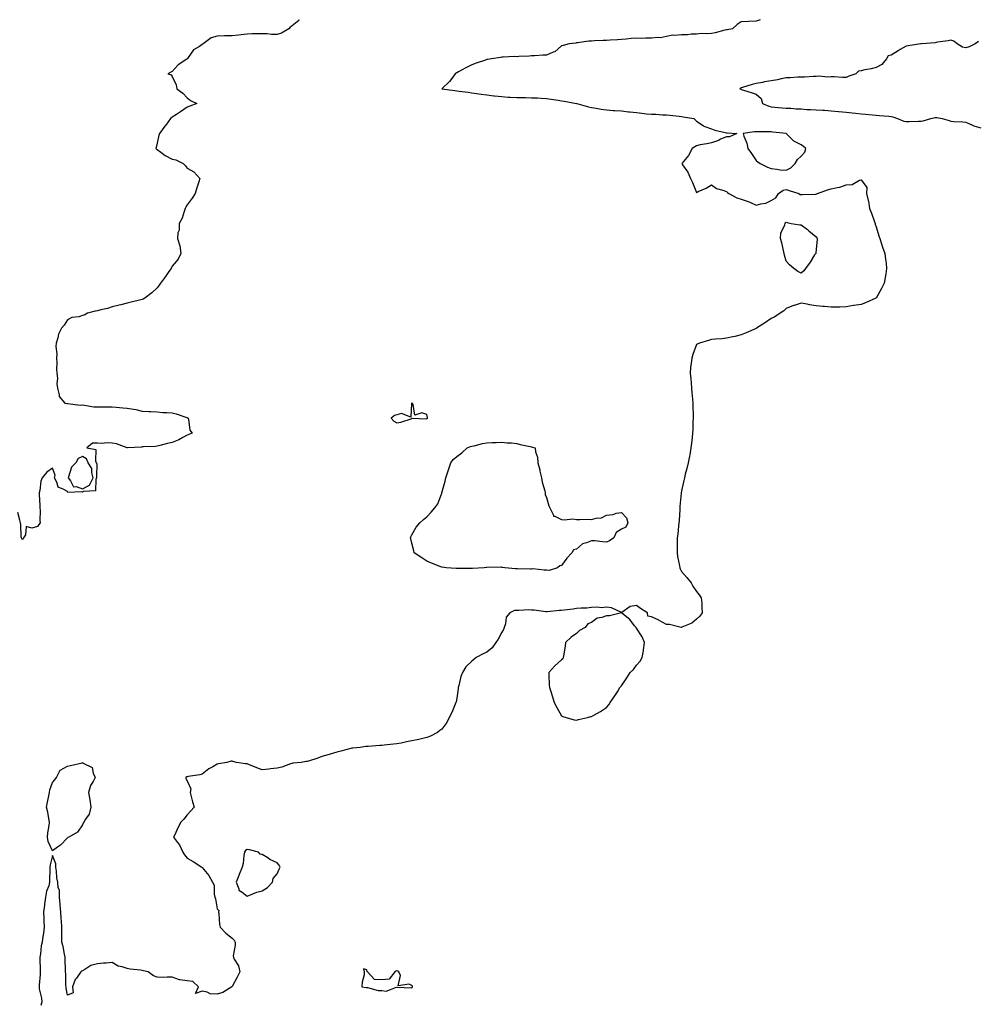
# Model space of a CAD drawing. Units: inches. Extents: x 936803 to 939443, y 7316378 to 7319018.
# Drawn here: x 938066 to 938704, y 7318360 to 7319018 of the extents above; entities that cross this region are included whole.
import ezdxf

# ---------------------------------------------------------------- set-up
doc = ezdxf.new("R2010")
doc.units = ezdxf.units.IN
doc.header["$MEASUREMENT"] = 0
doc.layers.add('Contour_93687316', color=7, linetype='Continuous', true_color=0x2417b8)

msp = doc.modelspace()

# ---------------------------------------------------------------- linework, layer by layer
at = {"layer": 'Contour_93687316'}
for points in [[(938252.85, 7319018, 3295), (938252.49, 7319017.48, 3295), (938248.05, 7319013.85, 3295), (938246.9, 7319013.07, 3295), (938245.81, 7319011.92, 3295), (938240.94, 7319009.03, 3295), (938238.05, 7319008.14, 3295), (938234.25, 7319008.12, 3295), (938231.36, 7319008.61, 3295), (938228.05, 7319008.61, 3295), (938224.69, 7319008.56, 3295), (938221.48, 7319008.49, 3295), (938218.05, 7319008.44, 3295), (938214.08, 7319007.95, 3295), (938212.26, 7319007.71, 3295), (938208.05, 7319007.17, 3295), (938203.25, 7319007.12, 3295), (938202.85, 7319007.12, 3295), (938198.05, 7319007.05, 3295), (938194.09, 7319005.88, 3295), (938188.63, 7319001.92, 3295), (938188.34, 7319001.63, 3295), (938188.05, 7319001.35, 3295), (938186.21, 7319000.08, 3295), (938182.21, 7318997.76, 3295), (938178.24, 7318992.11, 3295), (938178.09, 7318991.92, 3295), (938178.07, 7318991.9, 3295), (938178.05, 7318991.87, 3295), (938177.87, 7318991.74, 3295), (938172.09, 7318987.88, 3295), (938168.05, 7318983.36, 3295), (938167.01, 7318982.96, 3295), (938165.21, 7318981.92, 3295), (938167.28, 7318981.15, 3295), (938168.05, 7318980.09, 3295), (938170.59, 7318974.46, 3295), (938171.1, 7318971.92, 3295), (938175.03, 7318968.9, 3295), (938178.05, 7318965.73, 3295), (938180.19, 7318964.06, 3295), (938184.45, 7318961.92, 3295), (938179.78, 7318960.19, 3295), (938178.05, 7318959.48, 3295), (938173.62, 7318956.35, 3295), (938170.79, 7318954.66, 3295), (938168.05, 7318952.95, 3295), (938167.47, 7318952.5, 3295), (938166.93, 7318951.92, 3295), (938163.7, 7318947.57, 3295), (938163.15, 7318946.82, 3295), (938159.47, 7318941.92, 3295), (938159.12, 7318940.85, 3295), (938158.05, 7318935.52, 3295), (938157.4, 7318932.57, 3295), (938157.06, 7318931.92, 3295), (938157.64, 7318931.51, 3295), (938158.05, 7318931.3, 3295), (938160.37, 7318929.6, 3295), (938163.39, 7318927.26, 3295), (938168.05, 7318924.85, 3295), (938170.46, 7318924.33, 3295), (938175.43, 7318921.92, 3295), (938176.76, 7318920.63, 3295), (938178.05, 7318918.93, 3295), (938182.52, 7318916.39, 3295), (938186.49, 7318911.92, 3295), (938185.83, 7318909.7, 3295), (938184.38, 7318905.59, 3295), (938183.47, 7318901.92, 3295), (938181.26, 7318898.71, 3295), (938178.05, 7318894.44, 3295), (938177.19, 7318892.78, 3295), (938176.76, 7318891.92, 3295), (938175.92, 7318889.79, 3295), (938174.62, 7318885.35, 3295), (938172.71, 7318881.92, 3295), (938172.64, 7318877.33, 3295), (938171.82, 7318875.69, 3295), (938171.62, 7318871.92, 3295), (938173.08, 7318866.95, 3295), (938173.07, 7318866.9, 3295), (938173.75, 7318861.92, 3295), (938172.03, 7318857.94, 3295), (938168.05, 7318853.46, 3295), (938167.57, 7318852.4, 3295), (938167.44, 7318851.92, 3295), (938165.83, 7318849.7, 3295), (938163.48, 7318846.49, 3295), (938160.29, 7318841.92, 3295), (938159.31, 7318840.66, 3295), (938158.05, 7318838.86, 3295), (938154.35, 7318835.62, 3295), (938149.84, 7318831.92, 3295), (938148.67, 7318831.3, 3295), (938148.05, 7318831.1, 3295), (938146.98, 7318830.85, 3295), (938140.61, 7318829.36, 3295), (938138.05, 7318828.75, 3295), (938133.74, 7318827.61, 3295), (938132.66, 7318827.31, 3295), (938128.05, 7318826.13, 3295), (938124.81, 7318825.16, 3295), (938120.36, 7318824.23, 3295), (938118.05, 7318823.63, 3295), (938116.59, 7318823.38, 3295), (938111.47, 7318821.92, 3295), (938109.24, 7318820.73, 3295), (938108.05, 7318820.31, 3295), (938105.75, 7318819.62, 3295), (938100.94, 7318819.03, 3295), (938098.05, 7318817.55, 3295), (938095.9, 7318814.07, 3295), (938094.01, 7318811.92, 3295), (938092.05, 7318807.92, 3295), (938091.6, 7318805.47, 3295), (938090.46, 7318801.92, 3295), (938090.34, 7318799.63, 3295), (938090.95, 7318794.82, 3295), (938090.84, 7318791.92, 3295), (938091.07, 7318788.9, 3295), (938090.78, 7318784.65, 3295), (938091.06, 7318781.92, 3295), (938091.36, 7318778.61, 3295), (938090.91, 7318774.78, 3295), (938091.33, 7318771.92, 3295), (938092.61, 7318767.36, 3295), (938092.54, 7318766.41, 3295), (938096.38, 7318761.92, 3295), (938097.68, 7318761.55, 3295), (938098.05, 7318761.61, 3295), (938098.3, 7318761.67, 3295), (938106.6, 7318760.47, 3295), (938108.05, 7318760.66, 3295), (938109.44, 7318760.53, 3295), (938115.62, 7318759.49, 3295), (938118.05, 7318759.31, 3295), (938120.66, 7318759.31, 3295), (938125.65, 7318759.52, 3295), (938128.05, 7318759.52, 3295), (938130.67, 7318759.3, 3295), (938134.97, 7318758.84, 3295), (938138.05, 7318758.59, 3295), (938142.19, 7318757.78, 3295), (938143.7, 7318757.57, 3295), (938148.05, 7318756.59, 3295), (938152.45, 7318756.32, 3295), (938153.69, 7318756.28, 3295), (938158.05, 7318756.03, 3295), (938161.87, 7318755.74, 3295), (938164.37, 7318755.6, 3295), (938168.05, 7318755.34, 3295), (938170.78, 7318754.65, 3295), (938177.7, 7318752.27, 3295), (938178.05, 7318752.17, 3295), (938178.23, 7318752.1, 3295), (938178.59, 7318751.92, 3295), (938178.9, 7318751.07, 3295), (938179.85, 7318743.72, 3295), (938181.33, 7318741.92, 3295), (938179.13, 7318740.84, 3295), (938178.05, 7318740.47, 3295), (938175.03, 7318738.9, 3295), (938172.53, 7318737.44, 3295), (938168.05, 7318735.65, 3295), (938164.99, 7318734.98, 3295), (938159.68, 7318733.55, 3295), (938158.05, 7318733.16, 3295), (938156.94, 7318733.03, 3295), (938148.92, 7318732.79, 3295), (938148.05, 7318732.7, 3295), (938147.43, 7318732.54, 3295), (938138.19, 7318732.06, 3295), (938138.05, 7318732.04, 3295), (938137.89, 7318732.08, 3295), (938130.78, 7318734.65, 3295), (938128.05, 7318735.23, 3295), (938124.51, 7318735.46, 3295), (938120.96, 7318734.83, 3295), (938118.05, 7318735.17, 3295), (938114.92, 7318735.05, 3295), (938110.99, 7318731.92, 3295), (938116.94, 7318730.81, 3295), (938116.72, 7318723.25, 3295), (938117.3, 7318721.92, 3295), (938117.61, 7318721.48, 3295), (938117.39, 7318712.58, 3295), (938117.58, 7318711.92, 3295), (938117.08, 7318710.95, 3295), (938116.76, 7318703.21, 3295), (938108.91, 7318702.78, 3295), (938108.05, 7318702.34, 3295), (938107.39, 7318702.58, 3295), (938098.35, 7318702.22, 3295), (938098.05, 7318702.77, 3295), (938095.74, 7318704.23, 3295), (938091.8, 7318705.67, 3295), (938090.98, 7318708.99, 3295), (938089.37, 7318711.92, 3295), (938089.94, 7318713.81, 3295), (938088.05, 7318718.38, 3295), (938084.26, 7318715.71, 3295), (938081.21, 7318711.92, 3295), (938080.23, 7318709.74, 3295), (938079.56, 7318703.43, 3295), (938079.14, 7318701.92, 3295), (938079.1, 7318700.87, 3295), (938079.75, 7318693.62, 3295), (938079.7, 7318691.92, 3295), (938079.83, 7318690.14, 3295), (938079.66, 7318683.53, 3295), (938079.81, 7318681.92, 3295), (938079.08, 7318680.89, 3295), (938078.05, 7318679.45, 3295), (938074.39, 7318678.26, 3295), (938070.44, 7318679.53, 3295), (938070.05, 7318673.92, 3295), (938068.79, 7318671.92, 3295), (938068.58, 7318671.39, 3295), (938068.05, 7318670.55, 3295), (938067.55, 7318671.42, 3295), (938067.45, 7318671.92, 3295), (938067.28, 7318672.69, 3295), (938067.05, 7318680.92, 3295), (938066.71, 7318681.92, 3295), (938066.28, 7318683.69, 3295), (938065, 7318688.87, 3295)], [(938560.66, 7319018, 3294), (938558.05, 7319017.11, 3294), (938553.07, 7319016.9, 3294), (938553.03, 7319016.9, 3294), (938548.05, 7319016.65, 3294), (938545.17, 7319014.8, 3294), (938542.25, 7319011.92, 3294), (938538.69, 7319011.28, 3294), (938538.05, 7319011.18, 3294), (938537.12, 7319010.99, 3294), (938530.64, 7319009.33, 3294), (938528.05, 7319008.86, 3294), (938524.66, 7319008.53, 3294), (938521.17, 7319008.8, 3294), (938518.05, 7319008.35, 3294), (938514.53, 7319008.4, 3294), (938512.06, 7319007.91, 3294), (938508.05, 7319007.96, 3294), (938503.57, 7319007.44, 3294), (938502.36, 7319007.61, 3294), (938498.05, 7319006.7, 3294), (938494.02, 7319005.95, 3294), (938492.19, 7319006.06, 3294), (938488.05, 7319005.55, 3294), (938484.28, 7319005.69, 3294), (938481.65, 7319005.52, 3294), (938478.05, 7319005.69, 3294), (938474.58, 7319005.39, 3294), (938471.16, 7319005.03, 3294), (938468.05, 7319004.75, 3294), (938465.4, 7319004.57, 3294), (938460.43, 7319004.3, 3294), (938458.05, 7319004.15, 3294), (938455.89, 7319004.08, 3294), (938449.95, 7319003.82, 3294), (938448.05, 7319003.76, 3294), (938446.33, 7319003.64, 3294), (938438.74, 7319002.61, 3294), (938438.05, 7319002.55, 3294), (938437.61, 7319002.36, 3294), (938433.16, 7319001.92, 3294), (938429.11, 7319000.86, 3294), (938428.05, 7319000.45, 3294), (938423.42, 7318996.55, 3294), (938422.4, 7318996.27, 3294), (938418.05, 7318994.33, 3294), (938415.61, 7318994.36, 3294), (938409.89, 7318993.76, 3294), (938408.05, 7318993.79, 3294), (938406.36, 7318993.61, 3294), (938399.51, 7318993.38, 3294), (938398.05, 7318993.24, 3294), (938396.66, 7318993.31, 3294), (938389.13, 7318993, 3294), (938388.05, 7318993.06, 3294), (938387.16, 7318992.81, 3294), (938381.24, 7318991.92, 3294), (938378.55, 7318991.42, 3294), (938378.05, 7318991.34, 3294), (938377.17, 7318991.04, 3294), (938371.1, 7318988.87, 3294), (938368.05, 7318987.87, 3294), (938364.14, 7318985.83, 3294), (938359.24, 7318983.11, 3294), (938358.05, 7318982.46, 3294), (938357.69, 7318982.28, 3294), (938356.92, 7318981.92, 3294), (938353.99, 7318977.86, 3294), (938353.24, 7318976.73, 3294), (938348.13, 7318971.92, 3294), (938356.81, 7318970.68, 3294), (938358.05, 7318970.58, 3294), (938359.61, 7318970.36, 3294), (938365.63, 7318969.5, 3294), (938368.05, 7318969.17, 3294), (938371.25, 7318968.72, 3294), (938374.44, 7318968.31, 3294), (938378.05, 7318967.79, 3294), (938382.73, 7318967.24, 3294), (938383.31, 7318967.18, 3294), (938388.05, 7318966.59, 3294), (938392.47, 7318966.34, 3294), (938393.69, 7318966.28, 3294), (938398.05, 7318966.04, 3294), (938402.13, 7318966, 3294), (938404.03, 7318965.94, 3294), (938408.05, 7318965.91, 3294), (938411.84, 7318965.71, 3294), (938414.47, 7318965.5, 3294), (938418.05, 7318965.31, 3294), (938421.04, 7318964.91, 3294), (938425.78, 7318964.19, 3294), (938428.05, 7318963.87, 3294), (938429.7, 7318963.57, 3294), (938437.95, 7318962.02, 3294), (938438.05, 7318962, 3294), (938438.32, 7318961.92, 3294), (938445.95, 7318959.82, 3294), (938448.05, 7318959.33, 3294), (938451.12, 7318958.85, 3294), (938454.37, 7318958.24, 3294), (938458.05, 7318957.71, 3294), (938462.53, 7318957.44, 3294), (938463.48, 7318957.35, 3294), (938468.05, 7318957.09, 3294), (938472.62, 7318956.49, 3294), (938473.54, 7318956.43, 3294), (938478.05, 7318955.9, 3294), (938481.59, 7318955.46, 3294), (938484.76, 7318955.21, 3294), (938488.05, 7318954.84, 3294), (938490.98, 7318954.85, 3294), (938495.47, 7318954.5, 3294), (938498.05, 7318954.53, 3294), (938500.3, 7318954.17, 3294), (938506.44, 7318953.53, 3294), (938508.05, 7318953.29, 3294), (938509.23, 7318953.1, 3294), (938516.35, 7318951.92, 3294), (938517.15, 7318951.02, 3294), (938518.05, 7318950.28, 3294), (938522.62, 7318947.35, 3294), (938523.12, 7318946.99, 3294), (938528.05, 7318945.03, 3294), (938530.26, 7318944.13, 3294), (938537.27, 7318942.7, 3294), (938538.05, 7318942.46, 3294), (938538.52, 7318942.39, 3294), (938545.13, 7318941.92, 3294), (938540.16, 7318939.81, 3294), (938538.05, 7318939.82, 3294), (938534.22, 7318938.09, 3294), (938532.72, 7318937.25, 3294), (938528.05, 7318935.85, 3294), (938524.97, 7318935, 3294), (938520.52, 7318934.39, 3294), (938518.05, 7318933.85, 3294), (938516.9, 7318933.07, 3294), (938515.21, 7318931.92, 3294), (938512.7, 7318927.27, 3294), (938509.48, 7318923.35, 3294), (938508.36, 7318921.92, 3294), (938508.86, 7318921.11, 3294), (938512.28, 7318916.15, 3294), (938514.02, 7318911.92, 3294), (938515.45, 7318909.32, 3294), (938518.05, 7318902.57, 3294), (938519.34, 7318903.21, 3294), (938524.58, 7318905.39, 3294), (938528.05, 7318907.7, 3294), (938531.43, 7318905.3, 3294), (938535.77, 7318904.2, 3294), (938538.05, 7318903.26, 3294), (938538.76, 7318902.63, 3294), (938539.71, 7318901.92, 3294), (938545.14, 7318899.01, 3294), (938548.05, 7318898.15, 3294), (938552.7, 7318896.57, 3294), (938554.17, 7318895.8, 3294), (938558.05, 7318894.04, 3294), (938561.09, 7318894.96, 3294), (938564.45, 7318895.52, 3294), (938568.05, 7318897.16, 3294), (938571, 7318898.97, 3294), (938572.84, 7318901.92, 3294), (938575.93, 7318904.04, 3294), (938578.05, 7318904.47, 3294), (938580.02, 7318903.89, 3294), (938586.37, 7318901.92, 3294), (938587.38, 7318901.25, 3294), (938588.05, 7318901.28, 3294), (938588.64, 7318901.33, 3294), (938597.57, 7318901.44, 3294), (938598.05, 7318901.48, 3294), (938598.35, 7318901.62, 3294), (938598.91, 7318901.92, 3294), (938605.68, 7318904.29, 3294), (938608.05, 7318904.98, 3294), (938612.13, 7318906, 3294), (938613.8, 7318906.17, 3294), (938618.05, 7318907.75, 3294), (938621.96, 7318908.01, 3294), (938626.89, 7318910.76, 3294), (938628.05, 7318910.98, 3294), (938631.95, 7318905.82, 3294), (938631.74, 7318901.92, 3294), (938632.76, 7318897.21, 3294), (938632.91, 7318896.78, 3294), (938633.67, 7318891.92, 3294), (938634.96, 7318888.83, 3294), (938636.98, 7318882.99, 3294), (938637.38, 7318881.92, 3294), (938637.49, 7318881.36, 3294), (938638.05, 7318879.61, 3294), (938639.87, 7318873.74, 3294), (938640.55, 7318871.92, 3294), (938641.74, 7318868.23, 3294), (938642.29, 7318866.16, 3294), (938643.85, 7318861.92, 3294), (938644.21, 7318858.08, 3294), (938644.68, 7318855.29, 3294), (938645.04, 7318851.92, 3294), (938644.47, 7318848.34, 3294), (938644.09, 7318845.88, 3294), (938643.45, 7318841.92, 3294), (938641.57, 7318838.4, 3294), (938638.05, 7318831.99, 3294), (938638.01, 7318831.96, 3294), (938637.94, 7318831.92, 3294), (938631, 7318828.97, 3294), (938628.05, 7318827.85, 3294), (938623.16, 7318827.03, 3294), (938622.98, 7318826.99, 3294), (938618.05, 7318826.17, 3294), (938613.88, 7318826.09, 3294), (938612.18, 7318826.05, 3294), (938608.05, 7318825.98, 3294), (938603.57, 7318826.4, 3294), (938602.56, 7318826.43, 3294), (938598.05, 7318826.87, 3294), (938593.61, 7318827.48, 3294), (938592, 7318827.97, 3294), (938588.05, 7318828.72, 3294), (938583.25, 7318827.12, 3294), (938582.94, 7318827.03, 3294), (938578.05, 7318825.18, 3294), (938576.36, 7318823.61, 3294), (938574.01, 7318821.92, 3294), (938570.34, 7318819.63, 3294), (938568.05, 7318818.31, 3294), (938564.19, 7318815.78, 3294), (938558.14, 7318811.92, 3294), (938558.08, 7318811.89, 3294), (938558.05, 7318811.87, 3294), (938557.95, 7318811.82, 3294), (938551.21, 7318808.76, 3294), (938548.05, 7318807.44, 3294), (938543.63, 7318806.34, 3294), (938542.31, 7318806.18, 3294), (938538.05, 7318805.38, 3294), (938535.03, 7318804.94, 3294), (938530.78, 7318804.65, 3294), (938528.05, 7318804.31, 3294), (938526.14, 7318803.83, 3294), (938520.05, 7318801.92, 3294), (938518.66, 7318801.31, 3294), (938518.05, 7318800.94, 3294), (938515.57, 7318794.4, 3294), (938514.99, 7318791.92, 3294), (938514.66, 7318788.53, 3294), (938514.2, 7318785.77, 3294), (938513.86, 7318781.92, 3294), (938514.27, 7318778.14, 3294), (938514.48, 7318775.49, 3294), (938514.85, 7318771.92, 3294), (938515.08, 7318768.95, 3294), (938515.37, 7318764.6, 3294), (938515.57, 7318761.92, 3294), (938515.64, 7318759.51, 3294), (938515.79, 7318754.18, 3294), (938515.86, 7318751.92, 3294), (938515.75, 7318749.62, 3294), (938515.62, 7318744.35, 3294), (938515.51, 7318741.92, 3294), (938515.15, 7318739.02, 3294), (938514.82, 7318735.15, 3294), (938514.38, 7318731.92, 3294), (938513.56, 7318727.43, 3294), (938513.44, 7318726.53, 3294), (938512.51, 7318721.92, 3294), (938511.68, 7318718.29, 3294), (938510.64, 7318714.51, 3294), (938510.01, 7318711.92, 3294), (938509.66, 7318710.31, 3294), (938508.05, 7318703.32, 3294), (938507.89, 7318702.08, 3294), (938507.87, 7318701.92, 3294), (938507.86, 7318701.73, 3294), (938507.07, 7318692.9, 3294), (938507.04, 7318691.92, 3294), (938507, 7318690.87, 3294), (938506.48, 7318683.49, 3294), (938506.42, 7318681.92, 3294), (938506.16, 7318680.03, 3294), (938505.62, 7318674.35, 3294), (938505.26, 7318671.92, 3294), (938505.25, 7318669.12, 3294), (938505.18, 7318664.79, 3294), (938505.18, 7318661.92, 3294), (938505.52, 7318659.39, 3294), (938506.77, 7318653.2, 3294), (938506.96, 7318651.92, 3294), (938507.3, 7318651.17, 3294), (938508.05, 7318649.41, 3294), (938511.62, 7318645.49, 3294), (938514.45, 7318641.92, 3294), (938515.73, 7318639.6, 3294), (938518.05, 7318636.01, 3294), (938519.89, 7318633.76, 3294), (938521.3, 7318631.92, 3294), (938521.61, 7318628.36, 3294), (938521.6, 7318625.47, 3294), (938521.97, 7318621.92, 3294), (938520.33, 7318619.64, 3294), (938518.05, 7318617.51, 3294), (938514.96, 7318615.01, 3294), (938508.41, 7318612.28, 3294), (938508.05, 7318612.1, 3294), (938507.87, 7318612.1, 3294), (938500.12, 7318613.99, 3294), (938498.05, 7318614.05, 3294), (938493.26, 7318616.71, 3294), (938493, 7318616.87, 3294), (938488.05, 7318619.18, 3294), (938485.67, 7318619.54, 3294), (938485.3, 7318621.92, 3294), (938480.81, 7318624.68, 3294), (938478.05, 7318626.72, 3294), (938473.84, 7318626.13, 3294), (938468.22, 7318622.09, 3294), (938468.05, 7318622.02, 3294), (938467.93, 7318622.04, 3294), (938461.33, 7318625.2, 3294), (938458.05, 7318625.52, 3294), (938454.72, 7318625.25, 3294), (938451.75, 7318625.62, 3294), (938448.05, 7318625.41, 3294), (938444.97, 7318625, 3294), (938441.09, 7318624.96, 3294), (938438.05, 7318624.63, 3294), (938435.72, 7318624.25, 3294), (938429.78, 7318623.65, 3294), (938428.05, 7318623.4, 3294), (938426.58, 7318623.39, 3294), (938418.51, 7318622.38, 3294), (938418.05, 7318622.38, 3294), (938417.55, 7318622.42, 3294), (938409.7, 7318623.57, 3294), (938408.05, 7318623.69, 3294), (938406.09, 7318623.88, 3294), (938399.41, 7318623.28, 3294), (938398.05, 7318623.47, 3294), (938396.67, 7318623.3, 3294), (938393.55, 7318621.92, 3294), (938390.96, 7318619.01, 3294), (938390.61, 7318614.48, 3294), (938389.7, 7318611.92, 3294), (938389.25, 7318610.72, 3294), (938388.05, 7318608.98, 3294), (938385.69, 7318604.28, 3294), (938384.07, 7318601.92, 3294), (938381.6, 7318598.37, 3294), (938378.05, 7318595.64, 3294), (938375.61, 7318594.36, 3294), (938371, 7318591.92, 3294), (938369.36, 7318590.61, 3294), (938368.05, 7318589.43, 3294), (938364.15, 7318585.82, 3294), (938361.84, 7318581.92, 3294), (938360.74, 7318579.23, 3294), (938359.52, 7318573.39, 3294), (938359.07, 7318571.92, 3294), (938358.92, 7318571.05, 3294), (938358.05, 7318564.85, 3294), (938357.55, 7318562.42, 3294), (938357.47, 7318561.92, 3294), (938356.99, 7318560.86, 3294), (938354.64, 7318555.33, 3294), (938352.97, 7318551.92, 3294), (938351.3, 7318548.67, 3294), (938348.05, 7318544.16, 3294), (938346.82, 7318543.15, 3294), (938345.16, 7318541.92, 3294), (938340.47, 7318539.5, 3294), (938338.05, 7318538.49, 3294), (938333.62, 7318537.49, 3294), (938332.69, 7318537.28, 3294), (938328.05, 7318536.22, 3294), (938324.42, 7318535.55, 3294), (938320.89, 7318534.76, 3294), (938318.05, 7318534.21, 3294), (938315.89, 7318534.08, 3294), (938309.47, 7318533.34, 3294), (938308.05, 7318533.24, 3294), (938306.75, 7318533.22, 3294), (938298.77, 7318532.64, 3294), (938298.05, 7318532.63, 3294), (938297.43, 7318532.54, 3294), (938293.45, 7318531.92, 3294), (938288.56, 7318531.41, 3294), (938288.05, 7318531.37, 3294), (938287.32, 7318531.19, 3294), (938280.54, 7318529.43, 3294), (938278.05, 7318528.84, 3294), (938273.53, 7318527.4, 3294), (938272.82, 7318527.15, 3294), (938268.05, 7318525.75, 3294), (938265.21, 7318524.76, 3294), (938258.96, 7318522.83, 3294), (938258.05, 7318522.54, 3294), (938257.55, 7318522.42, 3294), (938254.18, 7318521.92, 3294), (938248.67, 7318521.3, 3294), (938248.05, 7318521.2, 3294), (938247.05, 7318520.92, 3294), (938241.22, 7318518.75, 3294), (938238.05, 7318518.09, 3294), (938233.75, 7318517.62, 3294), (938232.52, 7318517.45, 3294), (938228.05, 7318517, 3294), (938224.45, 7318518.32, 3294), (938219.73, 7318520.24, 3294), (938218.05, 7318520.89, 3294), (938217.06, 7318520.93, 3294), (938210.96, 7318521.92, 3294), (938208.62, 7318522.49, 3294), (938208.05, 7318522.7, 3294), (938207.34, 7318522.63, 3294), (938204.44, 7318521.92, 3294), (938198.96, 7318521.01, 3294), (938198.05, 7318520.72, 3294), (938195.14, 7318519.01, 3294), (938192.4, 7318517.57, 3294), (938188.05, 7318514.07, 3294), (938186.43, 7318513.54, 3294), (938178.61, 7318512.48, 3294), (938178.05, 7318512.34, 3294), (938177.69, 7318512.28, 3294), (938177.03, 7318511.92, 3294), (938177.24, 7318511.11, 3294), (938178.05, 7318509.61, 3294), (938180.37, 7318504.24, 3294), (938179.97, 7318501.92, 3294), (938180.73, 7318499.24, 3294), (938181.63, 7318495.5, 3294), (938182.8, 7318491.92, 3294), (938180.39, 7318489.58, 3294), (938178.05, 7318486.79, 3294), (938175.88, 7318484.09, 3294), (938173.81, 7318481.92, 3294), (938171.74, 7318478.23, 3294), (938169.74, 7318473.61, 3294), (938168.94, 7318471.92, 3294), (938171.54, 7318468.43, 3294), (938172.89, 7318466.76, 3294), (938175.03, 7318461.92, 3294), (938176.32, 7318460.19, 3294), (938178.05, 7318457.85, 3294), (938181.96, 7318455.83, 3294), (938187.8, 7318451.92, 3294), (938187.94, 7318451.81, 3294), (938188.05, 7318451.72, 3294), (938192.53, 7318446.4, 3294), (938194.97, 7318441.92, 3294), (938196.02, 7318439.89, 3294), (938196.09, 7318433.88, 3294), (938196.6, 7318431.92, 3294), (938196.84, 7318430.71, 3294), (938198.05, 7318424.04, 3294), (938199.13, 7318423, 3294), (938199.02, 7318421.92, 3294), (938199.2, 7318420.77, 3294), (938199.67, 7318413.54, 3294), (938199.99, 7318411.92, 3294), (938203.92, 7318407.79, 3294), (938208.05, 7318404.54, 3294), (938209.35, 7318403.22, 3294), (938209.97, 7318401.92, 3294), (938210.17, 7318399.8, 3294), (938208.74, 7318392.61, 3294), (938208.88, 7318391.92, 3294), (938209.51, 7318390.46, 3294), (938212.21, 7318386.09, 3294), (938213.16, 7318381.92, 3294), (938211.48, 7318378.49, 3294), (938208.05, 7318372.28, 3294), (938207.9, 7318372.07, 3294), (938207.92, 7318371.92, 3294), (938201.82, 7318368.15, 3294), (938198.05, 7318367.02, 3294), (938193.49, 7318367.36, 3294), (938191.46, 7318368.51, 3294), (938188.05, 7318369.18, 3294), (938183.6, 7318367.47, 3294), (938185.66, 7318371.92, 3294), (938181.78, 7318375.65, 3294), (938178.05, 7318375.95, 3294), (938173.19, 7318376.78, 3294), (938172.88, 7318376.75, 3294), (938168.05, 7318378.36, 3294), (938164.7, 7318378.57, 3294), (938161.65, 7318378.32, 3294), (938158.05, 7318378.49, 3294), (938155.45, 7318379.32, 3294), (938151.9, 7318381.92, 3294), (938148.87, 7318382.74, 3294), (938148.05, 7318382.96, 3294), (938146.78, 7318383.19, 3294), (938139.97, 7318383.84, 3294), (938138.05, 7318384.27, 3294), (938134.51, 7318385.46, 3294), (938131.98, 7318385.85, 3294), (938128.05, 7318388.17, 3294), (938123.93, 7318387.8, 3294), (938122.24, 7318387.73, 3294), (938118.05, 7318387.3, 3294), (938113.62, 7318386.35, 3294), (938109.7, 7318383.57, 3294), (938108.05, 7318382.73, 3294), (938107.44, 7318382.53, 3294), (938106.98, 7318381.92, 3294), (938104.03, 7318377.9, 3294), (938103.14, 7318376.83, 3294), (938101.39, 7318371.92, 3294), (938101.96, 7318368.01, 3294), (938098.05, 7318366.5, 3294), (938097.18, 7318371.05, 3294), (938097.12, 7318371.92, 3294), (938097.11, 7318372.86, 3294), (938096.9, 7318380.77, 3294), (938096.88, 7318381.92, 3294), (938096.86, 7318383.11, 3294), (938096.66, 7318390.53, 3294), (938096.64, 7318391.92, 3294), (938096.15, 7318393.82, 3294), (938095.15, 7318399.02, 3294), (938094.26, 7318401.92, 3294), (938094.26, 7318405.71, 3294), (938094.23, 7318408.1, 3294), (938094.23, 7318411.92, 3294), (938094.1, 7318415.87, 3294), (938093.79, 7318417.66, 3294), (938093.69, 7318421.92, 3294), (938093.3, 7318426.67, 3294), (938093.33, 7318427.2, 3294), (938092.81, 7318431.92, 3294), (938092.7, 7318436.57, 3294), (938091.91, 7318438.06, 3294), (938091.66, 7318441.92, 3294), (938090.89, 7318444.76, 3294), (938090.78, 7318449.19, 3294), (938090.28, 7318451.92, 3294), (938090.26, 7318454.13, 3294), (938088.05, 7318459.69, 3294), (938086.58, 7318453.39, 3294), (938086.22, 7318451.92, 3294), (938086.26, 7318450.13, 3294), (938086.16, 7318443.81, 3294), (938086.19, 7318441.92, 3294), (938085.62, 7318439.49, 3294), (938084.1, 7318435.87, 3294), (938083.53, 7318431.92, 3294), (938082.73, 7318427.24, 3294), (938082.69, 7318426.56, 3294), (938082.04, 7318421.92, 3294), (938082.3, 7318417.67, 3294), (938082.31, 7318416.18, 3294), (938082.61, 7318411.92, 3294), (938082.2, 7318407.77, 3294), (938081.67, 7318405.54, 3294), (938081.21, 7318401.92, 3294), (938080.54, 7318399.43, 3294), (938080.14, 7318394.01, 3294), (938079.73, 7318391.92, 3294), (938079.74, 7318390.23, 3294), (938079.88, 7318383.75, 3294), (938079.89, 7318381.92, 3294), (938079.81, 7318380.16, 3294), (938079.17, 7318373.04, 3294), (938079.11, 7318371.92, 3294), (938079.29, 7318370.68, 3294), (938080.68, 7318364.55, 3294), (938080.99, 7318361.92, 3294), (938080.41, 7318359.56, 3294)], [(938706.45, 7319003.52, 3293), (938704.12, 7319001.92, 3293), (938700.14, 7318999.83, 3293), (938698.05, 7318999.31, 3293), (938695.76, 7318999.63, 3293), (938692.23, 7319001.92, 3293), (938689.88, 7319003.75, 3293), (938688.05, 7319004.35, 3293), (938686.08, 7319003.89, 3293), (938679.08, 7319002.95, 3293), (938678.05, 7319002.74, 3293), (938677.43, 7319002.54, 3293), (938668.31, 7319001.92, 3293), (938668.09, 7319001.88, 3293), (938668.05, 7319001.87, 3293), (938667.99, 7319001.86, 3293), (938659.45, 7319000.52, 3293), (938658.05, 7319000.27, 3293), (938654.21, 7318998.08, 3293), (938652.72, 7318997.25, 3293), (938648.05, 7318994.35, 3293), (938646.04, 7318993.93, 3293), (938645.06, 7318991.92, 3293), (938641.8, 7318988.17, 3293), (938638.05, 7318986.01, 3293), (938634.84, 7318985.13, 3293), (938630.61, 7318984.48, 3293), (938628.05, 7318983.89, 3293), (938626.39, 7318983.58, 3293), (938624.44, 7318981.92, 3293), (938619.78, 7318980.19, 3293), (938618.05, 7318979.46, 3293), (938615.52, 7318979.39, 3293), (938610.15, 7318979.82, 3293), (938608.05, 7318979.75, 3293), (938605.83, 7318979.7, 3293), (938599.8, 7318980.17, 3293), (938598.05, 7318980.13, 3293), (938596.27, 7318980.14, 3293), (938590.31, 7318979.66, 3293), (938588.05, 7318979.67, 3293), (938585.78, 7318979.65, 3293), (938580.77, 7318979.2, 3293), (938578.05, 7318979.18, 3293), (938574.61, 7318978.48, 3293), (938572.18, 7318977.79, 3293), (938568.05, 7318977.12, 3293), (938563.55, 7318976.42, 3293), (938562.21, 7318976.09, 3293), (938558.05, 7318975.34, 3293), (938555.23, 7318974.74, 3293), (938548.74, 7318972.61, 3293), (938548.05, 7318972.43, 3293), (938547.67, 7318972.3, 3293), (938547.04, 7318971.92, 3293), (938547.72, 7318971.59, 3293), (938548.05, 7318971.45, 3293), (938548.73, 7318971.24, 3293), (938555.25, 7318969.12, 3293), (938558.05, 7318968.27, 3293), (938561.39, 7318965.26, 3293), (938562.25, 7318961.92, 3293), (938566.32, 7318960.19, 3293), (938568.05, 7318959.85, 3293), (938570.33, 7318959.64, 3293), (938575.34, 7318959.21, 3293), (938578.05, 7318958.96, 3293), (938581.17, 7318958.8, 3293), (938584.66, 7318958.53, 3293), (938588.05, 7318958.38, 3293), (938591.85, 7318958.12, 3293), (938594.18, 7318958.05, 3293), (938598.05, 7318957.76, 3293), (938602.45, 7318957.52, 3293), (938603.61, 7318957.48, 3293), (938608.05, 7318957.22, 3293), (938612.88, 7318956.75, 3293), (938613.25, 7318956.72, 3293), (938618.05, 7318956.28, 3293), (938621.97, 7318955.84, 3293), (938624.39, 7318955.58, 3293), (938628.05, 7318955.18, 3293), (938631.03, 7318954.9, 3293), (938635.53, 7318954.44, 3293), (938638.05, 7318954.21, 3293), (938640.22, 7318954.09, 3293), (938646.52, 7318953.45, 3293), (938648.05, 7318953.37, 3293), (938649.17, 7318953.04, 3293), (938652.42, 7318951.92, 3293), (938656.45, 7318950.32, 3293), (938658.05, 7318949.91, 3293), (938660.05, 7318949.92, 3293), (938666.29, 7318950.16, 3293), (938668.05, 7318950.17, 3293), (938669.58, 7318950.39, 3293), (938674.69, 7318951.92, 3293), (938677.38, 7318952.59, 3293), (938678.05, 7318952.65, 3293), (938678.7, 7318952.57, 3293), (938682.1, 7318951.92, 3293), (938686.75, 7318950.62, 3293), (938688.05, 7318950.31, 3293), (938689.89, 7318950.08, 3293), (938695.9, 7318949.77, 3293), (938698.05, 7318949.45, 3293), (938702.37, 7318947.6, 3293), (938703.25, 7318947.12, 3293), (938708.05, 7318945.74, 3293)]]:
    msp.add_polyline3d(points, dxfattribs=at)
for points in [[(938578.05, 7318917.55, 3294), (938581, 7318918.97, 3294), (938583.92, 7318921.92, 3294), (938585.46, 7318924.51, 3294), (938588.05, 7318926.84, 3294), (938590.49, 7318929.48, 3294), (938591.23, 7318931.92, 3294), (938589.48, 7318933.35, 3294), (938588.05, 7318934.32, 3294), (938583.07, 7318936.94, 3294), (938578.1, 7318941.92, 3294), (938578.04, 7318941.93, 3294), (938568.99, 7318942.86, 3294), (938568.05, 7318943.04, 3294), (938566.88, 7318943.09, 3294), (938559.15, 7318943.02, 3294), (938558.05, 7318943.07, 3294), (938556.93, 7318943.04, 3294), (938549.24, 7318941.92, 3294), (938549.71, 7318940.26, 3294), (938551.76, 7318935.63, 3294), (938552.41, 7318931.92, 3294), (938554.8, 7318928.67, 3294), (938558.05, 7318923.86, 3294), (938559.09, 7318922.96, 3294), (938560.67, 7318921.92, 3294), (938565.55, 7318919.42, 3294), (938568.05, 7318918.52, 3294), (938571.74, 7318918.23, 3294), (938573.89, 7318917.76, 3294)], [(938588.05, 7318848.63, 3294), (938585.83, 7318849.7, 3294), (938583.1, 7318851.92, 3294), (938580.32, 7318854.19, 3294), (938578.05, 7318856.82, 3294), (938576.87, 7318860.74, 3294), (938576.62, 7318861.92, 3294), (938576.15, 7318863.82, 3294), (938575.17, 7318869.04, 3294), (938574.3, 7318871.92, 3294), (938574.48, 7318875.49, 3294), (938577.14, 7318881.01, 3294), (938577.23, 7318881.92, 3294), (938577.44, 7318882.53, 3294), (938578.05, 7318882.76, 3294), (938578.58, 7318882.45, 3294), (938581.38, 7318881.92, 3294), (938587.02, 7318880.89, 3294), (938588.05, 7318881.03, 3294), (938592.21, 7318877.76, 3294), (938593.15, 7318877.02, 3294), (938598.05, 7318872.89, 3294), (938598.46, 7318872.33, 3294), (938598.67, 7318871.92, 3294), (938598.66, 7318871.31, 3294), (938598.05, 7318864.51, 3294), (938597.72, 7318862.25, 3294), (938597.69, 7318861.92, 3294), (938596.99, 7318860.86, 3294), (938593.93, 7318856.04, 3294), (938590.87, 7318851.92, 3294), (938589.7, 7318850.27, 3294)], [(938338.05, 7318751.57, 3295), (938338.26, 7318751.71, 3295), (938338.43, 7318751.92, 3295), (938338.46, 7318752.33, 3295), (938338.05, 7318754.27, 3295), (938334.64, 7318755.33, 3295), (938330.05, 7318753.92, 3295), (938328.96, 7318761.01, 3295), (938328.36, 7318761.92, 3295), (938328.12, 7318761.99, 3295), (938328.05, 7318761.98, 3295), (938328.01, 7318761.96, 3295), (938327.98, 7318761.92, 3295), (938327.84, 7318761.71, 3295), (938327.47, 7318752.5, 3295), (938321.08, 7318754.95, 3295), (938318.05, 7318754.04, 3295), (938316.4, 7318753.57, 3295), (938314.3, 7318751.92, 3295), (938316.04, 7318749.91, 3295), (938318.05, 7318748.77, 3295), (938320.71, 7318749.26, 3295), (938327.61, 7318751.48, 3295), (938328.05, 7318751.58, 3295), (938328.22, 7318751.75, 3295), (938337.54, 7318751.41, 3295)], [(938418.05, 7318650.27, 3294), (938416.35, 7318650.22, 3294), (938408.85, 7318651.12, 3294), (938408.05, 7318651.08, 3294), (938407.18, 7318651.05, 3294), (938398.69, 7318651.28, 3294), (938398.05, 7318651.25, 3294), (938397.31, 7318651.18, 3294), (938390.15, 7318651.92, 3294), (938388.32, 7318652.19, 3294), (938388.05, 7318652.26, 3294), (938387.7, 7318652.27, 3294), (938378.17, 7318652.04, 3294), (938378.05, 7318652.04, 3294), (938377.94, 7318652.03, 3294), (938376.38, 7318651.92, 3294), (938368.47, 7318651.5, 3294), (938368.05, 7318651.5, 3294), (938367.65, 7318651.52, 3294), (938358.6, 7318651.37, 3294), (938358.05, 7318651.4, 3294), (938357.58, 7318651.45, 3294), (938350.87, 7318651.92, 3294), (938348.34, 7318652.21, 3294), (938348.05, 7318652.25, 3294), (938347.5, 7318652.47, 3294), (938341.18, 7318655.05, 3294), (938338.05, 7318656.3, 3294), (938334.64, 7318658.51, 3294), (938329.52, 7318661.92, 3294), (938329.32, 7318663.19, 3294), (938328.05, 7318668.39, 3294), (938327.39, 7318671.26, 3294), (938327.2, 7318671.92, 3294), (938327.4, 7318672.57, 3294), (938328.05, 7318673.85, 3294), (938330.94, 7318679.03, 3294), (938333.45, 7318681.92, 3294), (938335.84, 7318684.13, 3294), (938338.05, 7318686.05, 3294), (938341, 7318688.97, 3294), (938343.37, 7318691.92, 3294), (938345.29, 7318694.68, 3294), (938347.97, 7318701.84, 3294), (938348.01, 7318701.92, 3294), (938348.03, 7318701.94, 3294), (938348.05, 7318702.04, 3294), (938350.24, 7318709.73, 3294), (938350.69, 7318711.92, 3294), (938352.09, 7318715.96, 3294), (938352.61, 7318717.36, 3294), (938354.08, 7318721.92, 3294), (938355.71, 7318724.26, 3294), (938358.05, 7318726.14, 3294), (938361.38, 7318728.59, 3294), (938364.96, 7318731.92, 3294), (938367.11, 7318732.86, 3294), (938368.05, 7318733.13, 3294), (938369.58, 7318733.45, 3294), (938375.12, 7318734.85, 3294), (938378.05, 7318735.4, 3294), (938381.69, 7318735.56, 3294), (938384.29, 7318735.68, 3294), (938388.05, 7318735.86, 3294), (938391.59, 7318735.46, 3294), (938394.61, 7318735.36, 3294), (938398.05, 7318735.02, 3294), (938400.46, 7318734.33, 3294), (938407.04, 7318732.93, 3294), (938408.05, 7318732.67, 3294), (938408.67, 7318732.55, 3294), (938410.34, 7318731.92, 3294), (938410.58, 7318729.39, 3294), (938411.91, 7318725.78, 3294), (938412.12, 7318721.92, 3294), (938413.47, 7318717.34, 3294), (938413.61, 7318716.36, 3294), (938414.65, 7318711.92, 3294), (938415.14, 7318709.01, 3294), (938416.74, 7318703.23, 3294), (938417.01, 7318701.92, 3294), (938417.03, 7318700.9, 3294), (938418.05, 7318698.79, 3294), (938419.51, 7318693.38, 3294), (938420.19, 7318691.92, 3294), (938422.5, 7318687.47, 3294), (938422.54, 7318686.41, 3294), (938423.54, 7318686.43, 3294), (938428.05, 7318684.27, 3294), (938430.08, 7318683.95, 3294), (938435.46, 7318684.51, 3294), (938438.05, 7318684.24, 3294), (938440.19, 7318684.06, 3294), (938445.62, 7318684.35, 3294), (938448.05, 7318684.19, 3294), (938451.23, 7318685.1, 3294), (938454.61, 7318685.36, 3294), (938458.05, 7318687.16, 3294), (938462.41, 7318687.56, 3294), (938464.45, 7318688.32, 3294), (938468.05, 7318688.87, 3294), (938471.35, 7318685.22, 3294), (938472.35, 7318681.92, 3294), (938470.98, 7318678.99, 3294), (938468.05, 7318677.62, 3294), (938464.52, 7318675.45, 3294), (938462.9, 7318671.92, 3294), (938460.09, 7318669.88, 3294), (938458.05, 7318668.97, 3294), (938455.34, 7318669.21, 3294), (938450.15, 7318669.82, 3294), (938448.05, 7318670, 3294), (938444.67, 7318668.54, 3294), (938442.07, 7318667.9, 3294), (938438.05, 7318664.43, 3294), (938435.96, 7318664.01, 3294), (938434.83, 7318661.92, 3294), (938431.55, 7318658.42, 3294), (938428.05, 7318653.53, 3294), (938426.83, 7318653.14, 3294), (938425.27, 7318651.92, 3294), (938419.81, 7318650.16, 3294)], [(938108.05, 7318704.56, 3296), (938112.9, 7318707.07, 3296), (938115.36, 7318711.92, 3296), (938114.33, 7318715.64, 3296), (938114.39, 7318718.26, 3296), (938111.91, 7318721.92, 3296), (938110.73, 7318724.6, 3296), (938108.05, 7318726.2, 3296), (938105.17, 7318724.8, 3296), (938103.73, 7318721.92, 3296), (938100.86, 7318719.11, 3296), (938098.89, 7318712.76, 3296), (938098.48, 7318711.92, 3296), (938100.05, 7318709.92, 3296), (938102.19, 7318706.06, 3296), (938103.85, 7318706.12, 3296)], [(938438.05, 7318550.17, 3294), (938439.43, 7318550.54, 3294), (938445.26, 7318551.92, 3294), (938447.48, 7318552.49, 3294), (938448.05, 7318552.58, 3294), (938449.6, 7318553.47, 3294), (938454.07, 7318555.9, 3294), (938458.05, 7318558.54, 3294), (938459.65, 7318560.32, 3294), (938460.51, 7318561.92, 3294), (938463.59, 7318566.38, 3294), (938465.27, 7318569.14, 3294), (938467.01, 7318571.92, 3294), (938467.48, 7318572.49, 3294), (938468.05, 7318573.02, 3294), (938471.66, 7318578.31, 3294), (938473.82, 7318581.92, 3294), (938475.99, 7318583.98, 3294), (938478.05, 7318586.81, 3294), (938480.49, 7318589.48, 3294), (938481.9, 7318591.92, 3294), (938482.65, 7318596.52, 3294), (938482.8, 7318597.17, 3294), (938483.48, 7318601.92, 3294), (938481.91, 7318605.78, 3294), (938478.05, 7318611.49, 3294), (938477.93, 7318611.8, 3294), (938477.82, 7318611.92, 3294), (938476.8, 7318613.17, 3294), (938473.53, 7318617.4, 3294), (938468.34, 7318621.63, 3294), (938468.05, 7318621.88, 3294), (938468.01, 7318621.88, 3294), (938460.1, 7318619.87, 3294), (938458.05, 7318619.84, 3294), (938454.8, 7318618.67, 3294), (938451.69, 7318618.28, 3294), (938448.05, 7318615.46, 3294), (938445.52, 7318614.45, 3294), (938443.74, 7318611.92, 3294), (938440, 7318609.97, 3294), (938438.05, 7318607.94, 3294), (938434.51, 7318605.46, 3294), (938430.57, 7318601.92, 3294), (938430.42, 7318599.55, 3294), (938429.25, 7318593.12, 3294), (938429.15, 7318591.92, 3294), (938428.82, 7318591.15, 3294), (938428.05, 7318590.38, 3294), (938423.59, 7318586.38, 3294), (938419.47, 7318581.92, 3294), (938419.49, 7318580.48, 3294), (938419.85, 7318573.72, 3294), (938419.89, 7318571.92, 3294), (938420.78, 7318569.19, 3294), (938421.92, 7318565.79, 3294), (938423.13, 7318561.92, 3294), (938424.78, 7318558.65, 3294), (938428.05, 7318553.07, 3294), (938428.8, 7318552.67, 3294), (938431.07, 7318551.92, 3294), (938436.54, 7318550.41, 3294)], [(938098.05, 7318471.56, 3294), (938093.34, 7318466.63, 3294), (938091.4, 7318465.27, 3294), (938088.05, 7318462.78, 3294), (938085.23, 7318469.1, 3294), (938084.81, 7318471.92, 3294), (938085.02, 7318474.95, 3294), (938085.96, 7318479.83, 3294), (938086.15, 7318481.92, 3294), (938085.63, 7318484.34, 3294), (938084.89, 7318488.76, 3294), (938084.13, 7318491.92, 3294), (938084.71, 7318495.26, 3294), (938085.64, 7318499.51, 3294), (938086.09, 7318501.92, 3294), (938086.29, 7318503.68, 3294), (938088.05, 7318508.44, 3294), (938089.71, 7318510.26, 3294), (938090.71, 7318511.92, 3294), (938093.21, 7318516.76, 3294), (938098.05, 7318519.44, 3294), (938100.16, 7318519.81, 3294), (938107.84, 7318521.71, 3294), (938108.05, 7318521.75, 3294), (938108.64, 7318521.33, 3294), (938114.58, 7318518.45, 3294), (938115.19, 7318514.78, 3294), (938116.59, 7318511.92, 3294), (938115.21, 7318509.08, 3294), (938113.58, 7318506.39, 3294), (938112.25, 7318501.92, 3294), (938113.07, 7318496.94, 3294), (938113.07, 7318496.9, 3294), (938113.68, 7318491.92, 3294), (938112.66, 7318487.31, 3294), (938110.2, 7318484.07, 3294), (938108.97, 7318481.92, 3294), (938108.57, 7318481.4, 3294), (938108.05, 7318480.11, 3294), (938104.73, 7318475.24, 3294), (938098.94, 7318471.92, 3294), (938098.28, 7318471.69, 3294)], [(938228.05, 7318436.09, 3294), (938231.59, 7318438.38, 3294), (938235.1, 7318441.92, 3294), (938235.5, 7318444.47, 3294), (938238.05, 7318447.58, 3294), (938239.44, 7318450.53, 3294), (938240.13, 7318451.92, 3294), (938239.37, 7318453.24, 3294), (938238.05, 7318454.92, 3294), (938233.29, 7318457.16, 3294), (938231.9, 7318458.07, 3294), (938228.05, 7318460.42, 3294), (938226.79, 7318460.66, 3294), (938225.55, 7318461.92, 3294), (938219.63, 7318463.5, 3294), (938218.05, 7318463.84, 3294), (938216.92, 7318463.05, 3294), (938216.33, 7318461.92, 3294), (938215.87, 7318459.74, 3294), (938215.49, 7318454.48, 3294), (938214.74, 7318451.92, 3294), (938212.82, 7318447.15, 3294), (938212.52, 7318446.39, 3294), (938210.74, 7318441.92, 3294), (938212.58, 7318437.39, 3294), (938212.61, 7318436.48, 3294), (938214.64, 7318435.33, 3294), (938218.05, 7318432.67, 3294), (938219.14, 7318433.01, 3294), (938224.65, 7318435.32, 3294)], [(938328.05, 7318371.55, 3294), (938328.33, 7318371.64, 3294), (938328.55, 7318371.92, 3294), (938328.51, 7318372.38, 3294), (938328.05, 7318372.85, 3294), (938326.21, 7318373.76, 3294), (938318.88, 7318372.75, 3294), (938320.37, 7318379.6, 3294), (938319.37, 7318381.92, 3294), (938318.65, 7318382.52, 3294), (938318.05, 7318382.63, 3294), (938317.4, 7318382.57, 3294), (938316.69, 7318381.92, 3294), (938312.88, 7318377.09, 3294), (938308.05, 7318376.76, 3294), (938303.12, 7318376.99, 3294), (938298.34, 7318381.92, 3294), (938298.29, 7318382.16, 3294), (938298.05, 7318383.32, 3294), (938295.83, 7318384.14, 3294), (938296.27, 7318381.92, 3294), (938296.15, 7318380.02, 3294), (938294.81, 7318375.16, 3294), (938294.67, 7318371.92, 3294), (938297.63, 7318371.5, 3294), (938298.05, 7318371.53, 3294), (938298.46, 7318371.51, 3294), (938305.66, 7318369.53, 3294), (938308.05, 7318369.47, 3294), (938310.84, 7318369.13, 3294), (938317.82, 7318371.69, 3294), (938318.05, 7318371.59, 3294), (938318.24, 7318371.73, 3294), (938327.53, 7318371.4, 3294)]]:
    msp.add_polyline3d(points, close=True, dxfattribs=at)

doc.saveas('drawing.dxf')
